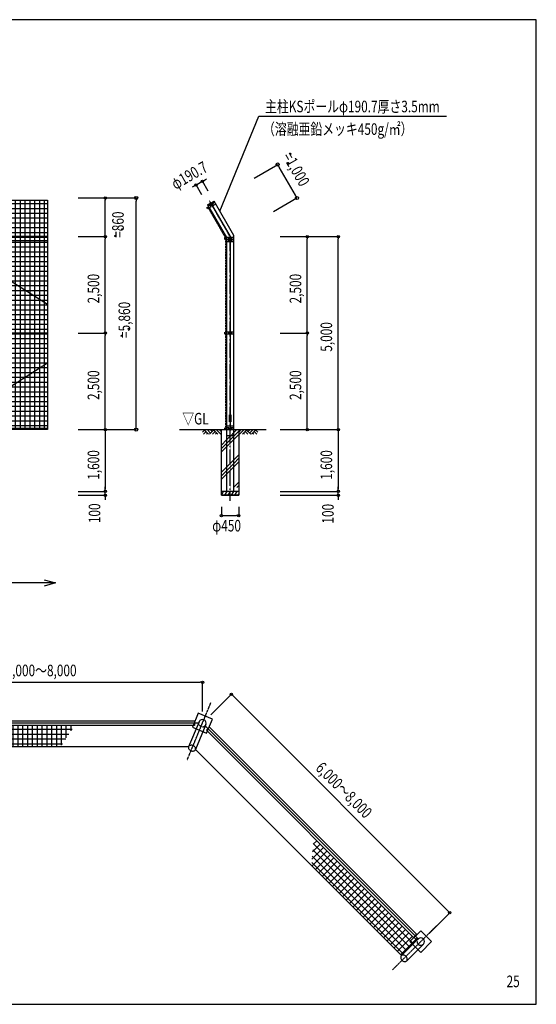
# Model space of a CAD drawing. Extents: x 846 to 39866, y 615 to 26636.
# Drawn here: x 26481 to 39866, y 1136 to 26636 of the extents above; entities that cross this region are included whole.
import ezdxf
from ezdxf.enums import TextEntityAlignment as Align

# ---------------------------------------------------------------- set-up
doc = ezdxf.new("R2010")
doc.units = 0
doc.header["$PDMODE"] = 3
doc.header["$PDSIZE"] = 20
doc.linetypes.add('DASHDOT', pattern=[8.5, 6, -1, 0.5, -1])
doc.linetypes.add('DASHED', pattern=[3, 2, -1])
doc.layers.get('0').update_dxf_attribs({"linetype": 'CONTINUOUS'})
doc.layers.get('DEFPOINTS').update_dxf_attribs({"color": 4, "linetype": 'CONTINUOUS'})
for name, color, linetype in [('図面枠', 7, 'CONTINUOUS'), ('寸法', 6, 'CONTINUOUS'), ('寸法字', 6, 'CONTINUOUS'), ('寸法引出', 7, 'CONTINUOUS'), ('画層1', 7, 'CONTINUOUS'), ('画層1-1', 82, 'CONTINUOUS'), ('画層2', 42, 'CONTINUOUS'), ('画層3', 190, 'CONTINUOUS'), ('通り芯', 4, 'CONTINUOUS'), ('ﾈｯﾄ', 3, 'CONTINUOUS'), ('ﾊｯﾁﾝｸﾞ', 1, 'CONTINUOUS')]:
    doc.layers.add(name, color=color, linetype=linetype)
doc.styles.add('1_100', font='romans.shx', dxfattribs={"width": 0.75, "bigfont": 'extfont2.shx'})
doc.dimstyles.new('1_100', dxfattribs={"dimscale": 100, "dimtxt": 3, "dimasz": 0.6, "dimexe": 0, "dimexo": 3, "dimgap": 1, "dimtad": 1, "dimblk1": 'ORIGIN', "dimblk2": 'ORIGIN', "dimsah": 1, "dimcen": 0, "dimclrd": 256, "dimclre": 256, "dimclrt": 256, "dimazin": 3, "dimtfac": 1, "dimtmove": 0, "dimatfit": 3})

# ---------------------------------------------------------------- blocks, each defined once
blk = doc.blocks.new('_ORIGIN')
at = {"color": 0, "linetype": 'BYBLOCK'}
blk.add_line((0, 0), (-1, 0), dxfattribs=at)
blk.add_circle((0, 0), 0.5, dxfattribs=at)
blk = doc.blocks.new('*D1')
at = {"layer": 'DEFPOINTS', "color": 0, "linetype": 'CONTINUOUS'}
for p in [(31219, 8417), (37624, 3508), (36876, 2760)]:
    blk.add_point(p, dxfattribs=at)
at = {"layer": '寸法', "linetype": 'CONTINUOUS'}
for p, q in [((31431, 8629), (31967, 9165)), ((32010, 9123), (37582, 3551)), ((37088, 2972), (37624, 3508))]:
    blk.add_line(p, q, dxfattribs=at)
at = {"layer": '寸法', "linetype": 'CONTINUOUS', "xscale": 60, "yscale": 60, "zscale": 60}
for p, rotation in [((31967, 9165), 134.9999999999978), ((37624, 3508), 314.9999999999978)]:
    blk.add_blockref('_ORIGIN', p, dxfattribs=dict(at, rotation=rotation))
at = {"layer": '寸法', "linetype": 'CONTINUOUS', "style": '1_100', "width": 0.75}
blk.add_text('6,000～8,000', height=300, rotation=315, dxfattribs=at).set_placement((34126, 7229))
blk = doc.blocks.new('*D4')
at = {"layer": 'DEFPOINTS', "color": 0, "linetype": 'CONTINUOUS'}
for p in [(32932, 21019), (33933, 21019), (32932, 18519)]:
    blk.add_point(p, dxfattribs=at)
at = {"layer": '寸法', "linetype": 'CONTINUOUS'}
for p, q in [((33232, 21019), (33933, 21019)), ((33933, 18579), (33933, 20959)), ((33232, 18519), (33933, 18519))]:
    blk.add_line(p, q, dxfattribs=at)
at = {"layer": '寸法', "linetype": 'CONTINUOUS', "xscale": 60, "yscale": 60, "zscale": 60}
for p, rotation in [((33933, 21019), 90), ((33933, 18519), 270)]:
    blk.add_blockref('_ORIGIN', p, dxfattribs=dict(at, rotation=rotation))
at = {"layer": '寸法', "linetype": 'CONTINUOUS', "style": '1_100', "width": 0.75}
blk.add_text('2,500', height=300, rotation=90, dxfattribs=at).set_placement((33776, 19287))
blk = doc.blocks.new('*D5')
at = {"layer": 'DEFPOINTS', "color": 0, "linetype": 'CONTINUOUS'}
for p in [(32932, 18519), (33933, 18519), (32932, 16019)]:
    blk.add_point(p, dxfattribs=at)
at = {"layer": '寸法', "linetype": 'CONTINUOUS'}
for p, q in [((33232, 18519), (33933, 18519)), ((33933, 16079), (33933, 18459)), ((33232, 16019), (33933, 16019))]:
    blk.add_line(p, q, dxfattribs=at)
at = {"layer": '寸法', "linetype": 'CONTINUOUS', "xscale": 60, "yscale": 60, "zscale": 60}
for p, rotation in [((33933, 18519), 90), ((33933, 16019), 270)]:
    blk.add_blockref('_ORIGIN', p, dxfattribs=dict(at, rotation=rotation))
at = {"layer": '寸法', "linetype": 'CONTINUOUS', "style": '1_100', "width": 0.75}
blk.add_text('2,500', height=300, rotation=90, dxfattribs=at).set_placement((33776, 16787))
blk = doc.blocks.new('*D6')
at = {"layer": 'DEFPOINTS', "color": 0, "linetype": 'CONTINUOUS'}
for p in [(27698, 21019), (28699, 21019), (27698, 18519)]:
    blk.add_point(p, dxfattribs=at)
at = {"layer": '寸法', "linetype": 'CONTINUOUS'}
for p, q in [((27998, 21019), (28699, 21019)), ((28699, 18579), (28699, 20959)), ((27998, 18519), (28699, 18519))]:
    blk.add_line(p, q, dxfattribs=at)
at = {"layer": '寸法', "linetype": 'CONTINUOUS', "xscale": 60, "yscale": 60, "zscale": 60}
for p, rotation in [((28699, 21019), 90), ((28699, 18519), 270)]:
    blk.add_blockref('_ORIGIN', p, dxfattribs=dict(at, rotation=rotation))
at = {"layer": '寸法', "linetype": 'CONTINUOUS', "style": '1_100', "width": 0.75}
blk.add_text('2,500', height=300, rotation=90, dxfattribs=at).set_placement((28542, 19287))
blk = doc.blocks.new('*D7')
at = {"layer": 'DEFPOINTS', "color": 0, "linetype": 'CONTINUOUS'}
for p in [(27698, 18519), (28699, 18519), (27698, 16019)]:
    blk.add_point(p, dxfattribs=at)
at = {"layer": '寸法', "linetype": 'CONTINUOUS'}
for p, q in [((27998, 18519), (28699, 18519)), ((28699, 16079), (28699, 18459)), ((27998, 16019), (28699, 16019))]:
    blk.add_line(p, q, dxfattribs=at)
at = {"layer": '寸法', "linetype": 'CONTINUOUS', "xscale": 60, "yscale": 60, "zscale": 60}
for p, rotation in [((28699, 18519), 90), ((28699, 16019), 270)]:
    blk.add_blockref('_ORIGIN', p, dxfattribs=dict(at, rotation=rotation))
at = {"layer": '寸法', "linetype": 'CONTINUOUS', "style": '1_100', "width": 0.75}
blk.add_text('2,500', height=300, rotation=90, dxfattribs=at).set_placement((28542, 16787))
blk = doc.blocks.new('*D8')
at = {"layer": 'DEFPOINTS', "color": 0, "linetype": 'CONTINUOUS'}
for p in [(27698, 22019), (28699, 22019), (27698, 21019)]:
    blk.add_point(p, dxfattribs=at)
at = {"layer": '寸法', "linetype": 'CONTINUOUS'}
for p, q in [((27998, 22019), (28699, 22019)), ((28699, 21079), (28699, 21959)), ((27998, 21019), (28699, 21019))]:
    blk.add_line(p, q, dxfattribs=at)
at = {"layer": '寸法', "linetype": 'CONTINUOUS', "xscale": 60, "yscale": 60, "zscale": 60}
for p, rotation in [((28699, 22019), 90), ((28699, 21019), 270)]:
    blk.add_blockref('_ORIGIN', p, dxfattribs=dict(at, rotation=rotation))
at = {"layer": '寸法', "linetype": 'CONTINUOUS', "style": '1_100', "width": 0.75}
blk.add_text('=860', height=300, rotation=90, dxfattribs=at).set_placement((29177, 20987))
blk = doc.blocks.new('*D9')
at = {"layer": 'DEFPOINTS', "color": 0, "linetype": 'CONTINUOUS'}
for p in [(31216, 22452), (31516, 21933), (31350, 21838)]:
    blk.add_point(p, dxfattribs=at)
at = {"layer": '寸法', "linetype": 'CONTINUOUS'}
for p, q in [((31050, 22357), (31216, 22452)), ((31366, 22193), (31216, 22452)), ((31268, 22482), (31319, 22512)), ((30998, 22327), (30946, 22297)), ((31200, 22097), (31050, 22357))]:
    blk.add_line(p, q, dxfattribs=at)
at = {"layer": '寸法', "linetype": 'CONTINUOUS', "xscale": 60, "yscale": 60, "zscale": 60}
for p, rotation in [((31216, 22452), 210.0000000000005), ((31050, 22357), 30.00000000000061)]:
    blk.add_blockref('_ORIGIN', p, dxfattribs=dict(at, rotation=rotation))
at = {"layer": '寸法', "linetype": 'CONTINUOUS', "style": '1_100', "width": 0.75}
blk.add_text('φ190.7', height=300, rotation=30, dxfattribs=at).set_placement((30518, 22223))
blk = doc.blocks.new('*D10')
at = {"layer": 'DEFPOINTS', "color": 0, "linetype": 'CONTINUOUS'}
for p in [(31219, 9475), (23219, 8417), (31219, 8417)]:
    blk.add_point(p, dxfattribs=at)
at = {"layer": '寸法', "linetype": 'CONTINUOUS'}
for p, q in [((23219, 8717), (23219, 9475)), ((23279, 9475), (31159, 9475)), ((31219, 8717), (31219, 9475))]:
    blk.add_line(p, q, dxfattribs=at)
at = {"layer": '寸法', "linetype": 'CONTINUOUS', "xscale": 60, "yscale": 60, "zscale": 60, "rotation": 180}
blk.add_blockref('_ORIGIN', (23219, 9475), dxfattribs=at)
at = {"layer": '寸法', "linetype": 'CONTINUOUS', "xscale": 60, "yscale": 60, "zscale": 60}
blk.add_blockref('_ORIGIN', (31219, 9475), dxfattribs=at)
at = {"layer": '寸法', "linetype": 'CONTINUOUS', "style": '1_100', "width": 0.75}
blk.add_text('6,000～8,000', height=300, dxfattribs=at).set_placement((26114, 9632))
blk = doc.blocks.new('*X21')
at = {"layer": 'ﾈｯﾄ', "color": 4, "linetype": 'CONTINUOUS'}
for p, q in [((23335, 8386), (23425, 8386)), ((23387, 8261), (27840, 8261)), ((23439, 8136), (23439, 8360)), ((23564, 7834), (23564, 8360)), ((23689, 7806), (23689, 8360)), ((23814, 7806), (23814, 8360)), ((23939, 7806), (23939, 8360)), ((24064, 7806), (24064, 8360)), ((24189, 7806), (24189, 8360)), ((24314, 7806), (24314, 8360)), ((24439, 7806), (24439, 8360)), ((24564, 7806), (24564, 8360)), ((24689, 7806), (24689, 8360)), ((24814, 7806), (24814, 8360)), ((24939, 7806), (24939, 8360)), ((25064, 7806), (25064, 8360)), ((25189, 7806), (25189, 8360)), ((25314, 7806), (25314, 8360)), ((25439, 7806), (25439, 8360)), ((25564, 7806), (25564, 8360)), ((25689, 7806), (25689, 8360)), ((25814, 7806), (25814, 8360)), ((25939, 7806), (25939, 8360)), ((26064, 7806), (26064, 8360)), ((26189, 7806), (26189, 8360)), ((26314, 7806), (26314, 8360)), ((26439, 7806), (26439, 8360)), ((26564, 7806), (26564, 8360)), ((26689, 7806), (26689, 8360)), ((26814, 7806), (26814, 8360)), ((26939, 7806), (26939, 8360)), ((27064, 7806), (27064, 8360)), ((27189, 7806), (27189, 8360)), ((27314, 7806), (27314, 8360)), ((27439, 7806), (27439, 8360)), ((27564, 7845), (27564, 8360)), ((27689, 8033), (27689, 8360)), ((27814, 8221), (27814, 8360)), ((23439, 8136), (27757, 8136)), ((23491, 8011), (27674, 8011)), ((23542, 7886), (27591, 7886))]:
    blk.add_line(p, q, dxfattribs=at)
blk = doc.blocks.new('*X22')
at = {"layer": 'ﾈｯﾄ', "color": 4, "linetype": 'CONTINUOUS'}
for p, q in [((34087, 5280), (34179, 5372)), ((34053, 4715), (34444, 5107)), ((34054, 4893), (34356, 5195)), ((34070, 5087), (34267, 5284)), ((35802, 3408), (34074, 5136)), ((35802, 3585), (34088, 5299)), ((35802, 3231), (34060, 4973)), ((34141, 4627), (34533, 5019)), ((34229, 4539), (34621, 4930)), ((35802, 3054), (34047, 4810)), ((34318, 4450), (34709, 4842)), ((34406, 4362), (34798, 4754)), ((34495, 4274), (34886, 4665)), ((34583, 4185), (34975, 4577)), ((34671, 4097), (35063, 4488)), ((34760, 4008), (35151, 4400)), ((34848, 3920), (35240, 4312)), ((34936, 3832), (35328, 4223)), ((35025, 3743), (35416, 4135)), ((35113, 3655), (35505, 4046)), ((35202, 3566), (35593, 3958)), ((35290, 3478), (35682, 3870)), ((35378, 3390), (35770, 3781)), ((35467, 3301), (35802, 3637)), ((35802, 3637), (35858, 3693)), ((35802, 3460), (35947, 3604)), ((36682, 2705), (35802, 3585)), ((35555, 3213), (35802, 3460)), ((35802, 3283), (36035, 3516)), ((35802, 3107), (36124, 3428)), ((36593, 2617), (35802, 3408)), ((35820, 2948), (36212, 3339)), ((35644, 3124), (35802, 3283)), ((35732, 3036), (35802, 3107)), ((36505, 2528), (35802, 3231)), ((35909, 2859), (36300, 3251)), ((35997, 2771), (36389, 3163)), ((36086, 2683), (36477, 3074)), ((36417, 2440), (35802, 3054)), ((36174, 2594), (36566, 2986)), ((36262, 2506), (36654, 2897)), ((36351, 2417), (36783, 2849)), ((36770, 2794), (36690, 2874))]:
    blk.add_line(p, q, dxfattribs=at)
blk = doc.blocks.new('*D14')
at = {"layer": 'DEFPOINTS', "color": 0, "linetype": 'CONTINUOUS'}
for p in [(27698, 14419), (27698, 14319), (28699, 14419)]:
    blk.add_point(p, dxfattribs=at)
at = {"layer": '寸法', "linetype": 'CONTINUOUS'}
for p, q in [((28699, 14479), (28699, 14539)), ((27998, 14419), (28699, 14419)), ((27998, 14319), (28699, 14319)), ((28699, 14319), (28699, 14419)), ((28699, 14259), (28699, 14199))]:
    blk.add_line(p, q, dxfattribs=at)
at = {"layer": '寸法', "linetype": 'CONTINUOUS', "xscale": 60, "yscale": 60, "zscale": 60}
for p, rotation in [((28699, 14419), 270), ((28699, 14319), 90)]:
    blk.add_blockref('_ORIGIN', p, dxfattribs=dict(at, rotation=rotation))
at = {"layer": '寸法', "linetype": 'CONTINUOUS', "style": '1_100', "width": 0.75}
blk.add_text('100', height=300, rotation=90, dxfattribs=at).set_placement((28569, 13597))
blk = doc.blocks.new('*D15')
at = {"layer": 'DEFPOINTS', "color": 0, "linetype": 'CONTINUOUS'}
for p in [(32932, 14419), (32932, 14319), (34733, 14419)]:
    blk.add_point(p, dxfattribs=at)
at = {"layer": '寸法', "linetype": 'CONTINUOUS'}
for p, q in [((34733, 14479), (34733, 14539)), ((33232, 14419), (34733, 14419)), ((33232, 14319), (34733, 14319)), ((34733, 14319), (34733, 14419)), ((34733, 14259), (34733, 14199))]:
    blk.add_line(p, q, dxfattribs=at)
at = {"layer": '寸法', "linetype": 'CONTINUOUS', "xscale": 60, "yscale": 60, "zscale": 60}
for p, rotation in [((34733, 14419), 270), ((34733, 14319), 90)]:
    blk.add_blockref('_ORIGIN', p, dxfattribs=dict(at, rotation=rotation))
at = {"layer": '寸法', "linetype": 'CONTINUOUS', "style": '1_100', "width": 0.75}
blk.add_text('100', height=300, rotation=90, dxfattribs=at).set_placement((34616, 13586))
blk = doc.blocks.new('*D16')
at = {"layer": 'DEFPOINTS', "color": 0, "linetype": 'CONTINUOUS'}
for p in [(31708, 14319), (32158, 14319), (32158, 13794)]:
    blk.add_point(p, dxfattribs=at)
at = {"layer": '寸法', "linetype": 'CONTINUOUS'}
for p, q in [((31708, 14019), (31708, 13794)), ((31768, 13794), (32098, 13794)), ((32158, 14019), (32158, 13794))]:
    blk.add_line(p, q, dxfattribs=at)
at = {"layer": '寸法', "linetype": 'CONTINUOUS', "xscale": 60, "yscale": 60, "zscale": 60, "rotation": 180}
blk.add_blockref('_ORIGIN', (31708, 13794), dxfattribs=at)
at = {"layer": '寸法', "linetype": 'CONTINUOUS', "xscale": 60, "yscale": 60, "zscale": 60}
blk.add_blockref('_ORIGIN', (32158, 13794), dxfattribs=at)
at = {"layer": '寸法', "linetype": 'CONTINUOUS', "style": '1_100', "width": 0.75}
blk.add_text('φ450', height=300, dxfattribs=at).set_placement((31470, 13382))
blk = doc.blocks.new('*D17')
at = {"layer": 'DEFPOINTS', "color": 0, "linetype": 'CONTINUOUS'}
for p in [(32932, 21019), (34733, 21019), (32932, 16019)]:
    blk.add_point(p, dxfattribs=at)
at = {"layer": '寸法', "linetype": 'CONTINUOUS'}
for p, q in [((33232, 21019), (34733, 21019)), ((34733, 16079), (34733, 20959)), ((33232, 16019), (34733, 16019))]:
    blk.add_line(p, q, dxfattribs=at)
at = {"layer": '寸法', "linetype": 'CONTINUOUS', "xscale": 60, "yscale": 60, "zscale": 60}
for p, rotation in [((34733, 21019), 90), ((34733, 16019), 270)]:
    blk.add_blockref('_ORIGIN', p, dxfattribs=dict(at, rotation=rotation))
at = {"layer": '寸法', "linetype": 'CONTINUOUS', "style": '1_100', "width": 0.75}
blk.add_text('5,000', height=300, rotation=90, dxfattribs=at).set_placement((34576, 18037))
blk = doc.blocks.new('*D18')
at = {"layer": 'DEFPOINTS', "color": 0, "linetype": 'CONTINUOUS'}
for p in [(32932, 16019), (32932, 14419), (34733, 14419)]:
    blk.add_point(p, dxfattribs=at)
at = {"layer": '寸法', "linetype": 'CONTINUOUS'}
for p, q in [((33232, 16019), (34733, 16019)), ((34733, 15959), (34733, 14479)), ((33232, 14419), (34733, 14419))]:
    blk.add_line(p, q, dxfattribs=at)
at = {"layer": '寸法', "linetype": 'CONTINUOUS', "xscale": 60, "yscale": 60, "zscale": 60}
for p, rotation in [((34733, 16019), 90), ((34733, 14419), 270)]:
    blk.add_blockref('_ORIGIN', p, dxfattribs=dict(at, rotation=rotation))
at = {"layer": '寸法', "linetype": 'CONTINUOUS', "style": '1_100', "width": 0.75}
blk.add_text('1,600', height=300, rotation=90, dxfattribs=at).set_placement((34576, 14721))
blk = doc.blocks.new('*X24')
at = {"layer": 'ﾊｯﾁﾝｸﾞ', "linetype": 'CONTINUOUS'}
for p, q in [((31838, 15751), (31933, 15846)), ((31933, 15846), (31956, 15869)), ((31933, 15758), (32028, 15853)), ((31956, 15869), (32028, 15942)), ((32028, 15942), (32106, 16019)), ((32028, 15853), (32158, 15983)), ((32028, 15765), (32158, 15894)), ((31708, 15621), (31838, 15751)), ((31708, 15533), (31838, 15663)), ((31708, 15444), (31838, 15574)), ((31838, 15663), (31933, 15758)), ((31838, 15574), (31933, 15669)), ((31933, 15669), (32028, 15765)), ((32028, 15234), (32158, 15364)), ((31838, 15044), (31933, 15139)), ((31838, 14955), (31933, 15051)), ((31933, 15139), (32028, 15234)), ((31933, 15051), (32028, 15146)), ((31933, 14962), (32028, 15058)), ((32028, 15146), (32158, 15276)), ((32028, 15058), (32158, 15187)), ((31708, 14914), (31838, 15044)), ((31708, 14826), (31838, 14955)), ((31708, 14737), (31838, 14867)), ((31838, 14867), (31933, 14962)), ((32028, 14527), (32158, 14657)), ((32108, 14519), (32158, 14569)), ((32020, 14519), (32028, 14527))]:
    blk.add_line(p, q, dxfattribs=at)
blk = doc.blocks.new('*D19')
at = {"layer": 'DEFPOINTS', "color": 0, "linetype": 'CONTINUOUS'}
for p in [(27698, 16019), (27698, 14419), (28699, 14419)]:
    blk.add_point(p, dxfattribs=at)
at = {"layer": '寸法', "linetype": 'CONTINUOUS'}
for p, q in [((27998, 16019), (28699, 16019)), ((28699, 15959), (28699, 14479)), ((27998, 14419), (28699, 14419))]:
    blk.add_line(p, q, dxfattribs=at)
at = {"layer": '寸法', "linetype": 'CONTINUOUS', "xscale": 60, "yscale": 60, "zscale": 60}
for p, rotation in [((28699, 16019), 90), ((28699, 14419), 270)]:
    blk.add_blockref('_ORIGIN', p, dxfattribs=dict(at, rotation=rotation))
at = {"layer": '寸法', "linetype": 'CONTINUOUS', "style": '1_100', "width": 0.75}
blk.add_text('1,600', height=300, rotation=90, dxfattribs=at).set_placement((28542, 14721))
blk = doc.blocks.new('*X29')
at = {"layer": 'ﾈｯﾄ', "color": 4, "linetype": 'CONTINUOUS'}
for p, q in [((23000, 21509), (23000, 21959)), ((23125, 21026), (23125, 21959)), ((23250, 21026), (23250, 21959)), ((23375, 21026), (23375, 21959)), ((23500, 21026), (23500, 21959)), ((23625, 21026), (23625, 21959)), ((23750, 21026), (23750, 21959)), ((23875, 21026), (23875, 21959)), ((24000, 21026), (24000, 21959)), ((24125, 21026), (24125, 21959)), ((24250, 21019), (24250, 21959)), ((24375, 21044), (24375, 21934)), ((24500, 21044), (24500, 21934)), ((24625, 21026), (24625, 21959)), ((24750, 21026), (24750, 21959)), ((24875, 21026), (24875, 21959)), ((25000, 21026), (25000, 21959)), ((25125, 21026), (25125, 21959)), ((25250, 21026), (25250, 21959)), ((25375, 21026), (25375, 21959)), ((25500, 21026), (25500, 21959)), ((25625, 21026), (25625, 21959)), ((25750, 21026), (25750, 21959)), ((25875, 21026), (25875, 21959)), ((26000, 21026), (26000, 21959)), ((26125, 21026), (26125, 21959)), ((26250, 21026), (26250, 21959)), ((26375, 21026), (26375, 21959)), ((26500, 21026), (26500, 21959)), ((26625, 21026), (26625, 21959)), ((26750, 21026), (26750, 21959)), ((26875, 21026), (26875, 21959)), ((27000, 21026), (27000, 21959)), ((27125, 21026), (27125, 21959)), ((22925, 21875), (24304, 21875)), ((22951, 21750), (24304, 21750)), ((24304, 21875), (24400, 21875)), ((24304, 21750), (24400, 21750)), ((24400, 21875), (24495, 21875)), ((24400, 21750), (24495, 21750)), ((24495, 21875), (27200, 21875)), ((24495, 21750), (27200, 21750)), ((22976, 21625), (24304, 21625)), ((23002, 21500), (24304, 21500)), ((24304, 21625), (24400, 21625)), ((24304, 21500), (24400, 21500)), ((24400, 21625), (24495, 21625)), ((24400, 21500), (24495, 21500)), ((24495, 21625), (27200, 21625)), ((24495, 21500), (27200, 21500)), ((23027, 21375), (24304, 21375)), ((23053, 21250), (24304, 21250)), ((24304, 21375), (24400, 21375)), ((24304, 21250), (24400, 21250)), ((24400, 21375), (24495, 21375)), ((24400, 21250), (24495, 21250)), ((24495, 21375), (27200, 21375)), ((24495, 21250), (27200, 21250)), ((23078, 21125), (24304, 21125)), ((23104, 21000), (24194, 21000)), ((23125, 20912), (23125, 21019)), ((23125, 20896), (23125, 20912)), ((23250, 20912), (23250, 21019)), ((23250, 20316), (23250, 20912)), ((23375, 20912), (23375, 21019)), ((23375, 20395), (23375, 20912)), ((23500, 20912), (23500, 21019)), ((23500, 20475), (23500, 20912)), ((23625, 20912), (23625, 21019)), ((23625, 20554), (23625, 20912)), ((23750, 20912), (23750, 21019)), ((23750, 20633), (23750, 20912)), ((23875, 20912), (23875, 21019)), ((23875, 20713), (23875, 20912)), ((24000, 20912), (24000, 21019)), ((24000, 20792), (24000, 20912)), ((24125, 20912), (24125, 21019)), ((24125, 20871), (24125, 20912)), ((24250, 18519), (24250, 20944)), ((24304, 21125), (24400, 21125)), ((24375, 18544), (24375, 20944)), ((24400, 21125), (24495, 21125)), ((24495, 21125), (27200, 21125)), ((24500, 18544), (24500, 20944)), ((24605, 21000), (27200, 21000)), ((24625, 20912), (24625, 21019)), ((24625, 20903), (24625, 20912)), ((24750, 20912), (24750, 21019)), ((24750, 20823), (24750, 20912)), ((24875, 20912), (24875, 21019)), ((24875, 20744), (24875, 20912)), ((25000, 20912), (25000, 21019)), ((25000, 20664), (25000, 20912)), ((25125, 20912), (25125, 21019)), ((25125, 20585), (25125, 20912)), ((25250, 20912), (25250, 21019)), ((25250, 20506), (25250, 20912)), ((25375, 20912), (25375, 21019)), ((25375, 20426), (25375, 20912)), ((25500, 20912), (25500, 21019)), ((25500, 20347), (25500, 20912)), ((25625, 20912), (25625, 21019)), ((25625, 20268), (25625, 20912)), ((25750, 20912), (25750, 21019)), ((25750, 20188), (25750, 20912)), ((25875, 20912), (25875, 21019)), ((25875, 20109), (25875, 20912)), ((26000, 20912), (26000, 21019)), ((26000, 20030), (26000, 20912)), ((26125, 20912), (26125, 21019)), ((26125, 19950), (26125, 20912)), ((26250, 20912), (26250, 21019)), ((26250, 19871), (26250, 20912)), ((26375, 20912), (26375, 21019)), ((26375, 19792), (26375, 20912)), ((26500, 20912), (26500, 21019)), ((26500, 19712), (26500, 20912)), ((26625, 20912), (26625, 21019)), ((26625, 19633), (26625, 20912)), ((26750, 20912), (26750, 21019)), ((26750, 19554), (26750, 20912)), ((26875, 20912), (26875, 21019)), ((26875, 19474), (26875, 20912)), ((27000, 20912), (27000, 21019)), ((27000, 19395), (27000, 20912)), ((27125, 20912), (27125, 21019)), ((27125, 19316), (27125, 20912)), ((23129, 20875), (24131, 20875)), ((23155, 20750), (23934, 20750)), ((23875, 18519), (23875, 20713)), ((23934, 20750), (24304, 20750)), ((24000, 18519), (24000, 20792)), ((24125, 18519), (24125, 20871)), ((24131, 20875), (24304, 20875)), ((24304, 20875), (24400, 20875)), ((24304, 20750), (24400, 20750)), ((24400, 20875), (24495, 20875)), ((24400, 20750), (24495, 20750)), ((24495, 20875), (24668, 20875)), ((24495, 20750), (24865, 20750)), ((24625, 18519), (24625, 20903)), ((24668, 20875), (27200, 20875)), ((24750, 18519), (24750, 20823)), ((24865, 20750), (27200, 20750)), ((24875, 18519), (24875, 20744)), ((25000, 18519), (25000, 20664)), ((23180, 20625), (23737, 20625)), ((23206, 20500), (23540, 20500)), ((23500, 19055), (23500, 20475)), ((23540, 20500), (24304, 20500)), ((23625, 18519), (23625, 20554)), ((23737, 20625), (24304, 20625)), ((23750, 18519), (23750, 20633)), ((24304, 20625), (24400, 20625)), ((24304, 20500), (24400, 20500)), ((24400, 20625), (24495, 20625)), ((24400, 20500), (24495, 20500)), ((24495, 20625), (25062, 20625)), ((24495, 20500), (25259, 20500)), ((25062, 20625), (27200, 20625)), ((25125, 18519), (25125, 20585)), ((25250, 18519), (25250, 20506)), ((25259, 20500), (27200, 20500)), ((25375, 18519), (25375, 20426)), ((23231, 20375), (23343, 20375)), ((23250, 20282), (23250, 20316)), ((23257, 20250), (24304, 20250)), ((23343, 20375), (24304, 20375)), ((23375, 19669), (23375, 20395)), ((24304, 20375), (24400, 20375)), ((24304, 20250), (24400, 20250)), ((24400, 20375), (24495, 20375)), ((24400, 20250), (24495, 20250)), ((24495, 20375), (25456, 20375)), ((24495, 20250), (25653, 20250)), ((25456, 20375), (27200, 20375)), ((25500, 18519), (25500, 20347)), ((25625, 18519), (25625, 20268)), ((25653, 20250), (27200, 20250)), ((25750, 18519), (25750, 20188)), ((23282, 20125), (24304, 20125)), ((23308, 20000), (24304, 20000)), ((24304, 20125), (24400, 20125)), ((24304, 20000), (24400, 20000)), ((24400, 20125), (24495, 20125)), ((24400, 20000), (24495, 20000)), ((24495, 20125), (25850, 20125)), ((24495, 20000), (26047, 20000)), ((25850, 20125), (27200, 20125)), ((25875, 18519), (25875, 20109)), ((26000, 18519), (26000, 20030)), ((26047, 20000), (27200, 20000)), ((26125, 18519), (26125, 19950)), ((23333, 19875), (24304, 19875)), ((23358, 19750), (24304, 19750)), ((24304, 19875), (24400, 19875)), ((24304, 19750), (24400, 19750)), ((24400, 19875), (24495, 19875)), ((24400, 19750), (24495, 19750)), ((24495, 19875), (26244, 19875)), ((24495, 19750), (26441, 19750)), ((26244, 19875), (27200, 19875)), ((26250, 18519), (26250, 19871)), ((26375, 18519), (26375, 19792)), ((26441, 19750), (27200, 19750)), ((26500, 18519), (26500, 19712)), ((23384, 19625), (24304, 19625)), ((23409, 19500), (24304, 19500)), ((24304, 19625), (24400, 19625)), ((24304, 19500), (24400, 19500)), ((24400, 19625), (24495, 19625)), ((24400, 19500), (24495, 19500)), ((24495, 19625), (26638, 19625)), ((24495, 19500), (26835, 19500)), ((26625, 18519), (26625, 19633)), ((26638, 19625), (27200, 19625)), ((26750, 18519), (26750, 19554)), ((26835, 19500), (27200, 19500)), ((26875, 18519), (26875, 19474)), ((27000, 18519), (27000, 19395)), ((23435, 19375), (24304, 19375)), ((23460, 19250), (24304, 19250)), ((23486, 19125), (24304, 19125)), ((24304, 19375), (24400, 19375)), ((24304, 19250), (24400, 19250)), ((24304, 19125), (24400, 19125)), ((24400, 19375), (24495, 19375)), ((24400, 19250), (24495, 19250)), ((24400, 19125), (24495, 19125)), ((24495, 19375), (27032, 19375)), ((24495, 19250), (27200, 19250)), ((24495, 19125), (27200, 19125)), ((27032, 19375), (27200, 19375)), ((27125, 18519), (27125, 19316)), ((23511, 19000), (24304, 19000)), ((23537, 18875), (24304, 18875)), ((24304, 19000), (24400, 19000)), ((24304, 18875), (24400, 18875)), ((24400, 19000), (24495, 19000)), ((24400, 18875), (24495, 18875)), ((24495, 19000), (27200, 19000)), ((24495, 18875), (27200, 18875)), ((23562, 18750), (24304, 18750)), ((23588, 18625), (24304, 18625)), ((24304, 18750), (24400, 18750)), ((24304, 18625), (24400, 18625)), ((24400, 18750), (24495, 18750)), ((24400, 18625), (24495, 18625)), ((24495, 18750), (27200, 18750)), ((24495, 18625), (27200, 18625)), ((23613, 18500), (24254, 18500)), ((23625, 18442), (23625, 18519)), ((23639, 18375), (24304, 18375)), ((23750, 17829), (23750, 18519)), ((23875, 17215), (23875, 18519)), ((24000, 16602), (24000, 18519)), ((24125, 16166), (24125, 18519)), ((24250, 16069), (24250, 18519)), ((24304, 18375), (24400, 18375)), ((24375, 16119), (24375, 18494)), ((24400, 18375), (24495, 18375)), ((24495, 18375), (27200, 18375)), ((24500, 16069), (24500, 18494)), ((24545, 18500), (27200, 18500)), ((24625, 16111), (24625, 18519)), ((24750, 16214), (24750, 18519)), ((24875, 16270), (24875, 18519)), ((25000, 16349), (25000, 18519)), ((25125, 16428), (25125, 18519)), ((25250, 16508), (25250, 18519)), ((25375, 16587), (25375, 18519)), ((25500, 16666), (25500, 18519)), ((25625, 16746), (25625, 18519)), ((25750, 16825), (25750, 18519)), ((25875, 16904), (25875, 18519)), ((26000, 16984), (26000, 18519)), ((26125, 17063), (26125, 18519)), ((26250, 17142), (26250, 18519)), ((26375, 17222), (26375, 18519)), ((26500, 17301), (26500, 18519)), ((26625, 17380), (26625, 18519)), ((26750, 17460), (26750, 18519)), ((26875, 17539), (26875, 18519)), ((27000, 17618), (27000, 18519)), ((27125, 17698), (27125, 18519)), ((23664, 18250), (24304, 18250)), ((23690, 18125), (24304, 18125)), ((24304, 18250), (24400, 18250)), ((24304, 18125), (24400, 18125)), ((24400, 18250), (24495, 18250)), ((24400, 18125), (24495, 18125)), ((24495, 18250), (27200, 18250)), ((24495, 18125), (27200, 18125)), ((23715, 18000), (24304, 18000)), ((23741, 17875), (24304, 17875)), ((24304, 18000), (24400, 18000)), ((24304, 17875), (24400, 17875)), ((24400, 18000), (24495, 18000)), ((24400, 17875), (24495, 17875)), ((24495, 18000), (27200, 18000)), ((24495, 17875), (27200, 17875)), ((23766, 17750), (24304, 17750)), ((23792, 17625), (24304, 17625)), ((24304, 17750), (24400, 17750)), ((24304, 17625), (24400, 17625)), ((24400, 17750), (24495, 17750)), ((24400, 17625), (24495, 17625)), ((24495, 17750), (27200, 17750)), ((24495, 17625), (27011, 17625)), ((27000, 16044), (27000, 17618)), ((27011, 17625), (27200, 17625)), ((27125, 16044), (27125, 17698)), ((23817, 17500), (24304, 17500)), ((23842, 17375), (24304, 17375)), ((24304, 17500), (24400, 17500)), ((24304, 17375), (24400, 17375)), ((24400, 17500), (24495, 17500)), ((24400, 17375), (24495, 17375)), ((24495, 17500), (26814, 17500)), ((24495, 17375), (26617, 17375)), ((26617, 17375), (27200, 17375)), ((26625, 16044), (26625, 17380)), ((26750, 16044), (26750, 17460)), ((26814, 17500), (27200, 17500)), ((26875, 16044), (26875, 17539)), ((23868, 17250), (24304, 17250)), ((23893, 17125), (24304, 17125)), ((24304, 17250), (24400, 17250)), ((24304, 17125), (24400, 17125)), ((24400, 17250), (24495, 17250)), ((24400, 17125), (24495, 17125)), ((24495, 17250), (26420, 17250)), ((24495, 17125), (26223, 17125)), ((26223, 17125), (27200, 17125)), ((26250, 16044), (26250, 17142)), ((26375, 16044), (26375, 17222)), ((26420, 17250), (27200, 17250)), ((26500, 16044), (26500, 17301)), ((23919, 17000), (24304, 17000)), ((23944, 16875), (24304, 16875)), ((24304, 17000), (24400, 17000)), ((24304, 16875), (24400, 16875)), ((24400, 17000), (24495, 17000)), ((24400, 16875), (24495, 16875)), ((24495, 17000), (26026, 17000)), ((24495, 16875), (25829, 16875)), ((25829, 16875), (27200, 16875)), ((25875, 16044), (25875, 16904)), ((26000, 16044), (26000, 16984)), ((26026, 17000), (27200, 17000)), ((26125, 16044), (26125, 17063)), ((23970, 16750), (24304, 16750)), ((23995, 16625), (24304, 16625)), ((24304, 16750), (24400, 16750)), ((24304, 16625), (24400, 16625)), ((24400, 16750), (24495, 16750)), ((24400, 16625), (24495, 16625)), ((24495, 16750), (25632, 16750)), ((24495, 16625), (25435, 16625)), ((25375, 16044), (25375, 16587)), ((25435, 16625), (27200, 16625)), ((25500, 16044), (25500, 16666)), ((25625, 16044), (25625, 16746)), ((25632, 16750), (27200, 16750)), ((25750, 16044), (25750, 16825)), ((24021, 16500), (24304, 16500)), ((24046, 16375), (24304, 16375)), ((24304, 16500), (24400, 16500)), ((24304, 16375), (24381, 16375)), ((24400, 16500), (24495, 16500)), ((24421, 16375), (24495, 16375)), ((24495, 16500), (25238, 16500)), ((24495, 16375), (25041, 16375)), ((25000, 16044), (25000, 16349)), ((25041, 16375), (27200, 16375)), ((25125, 16044), (25125, 16428)), ((25238, 16500), (27200, 16500)), ((25250, 16044), (25250, 16508)), ((24072, 16250), (24304, 16250)), ((24156, 16125), (24304, 16125)), ((24304, 16250), (24381, 16250)), ((24304, 16125), (24400, 16125)), ((24400, 16125), (24495, 16125)), ((24421, 16250), (24495, 16250)), ((24495, 16250), (24844, 16250)), ((24495, 16125), (24643, 16125)), ((24625, 16044), (24625, 16111)), ((24684, 16125), (27200, 16125)), ((24750, 16044), (24750, 16167)), ((24844, 16250), (27200, 16250)), ((24875, 16044), (24875, 16270))]:
    blk.add_line(p, q, dxfattribs=at)

msp = doc.modelspace()

# ---------------------------------------------------------------- linework, layer by layer
at = {"layer": 'DEFPOINTS'}
msp.add_line((27199.602, 21959.189), (27199.602, 16019.189), dxfattribs=at)
at = {"layer": '図面枠'}
msp.add_lwpolyline([(866.269, 1135.855), (39866.269, 1135.855), (39866.269, 26635.855), (866.269, 26635.855)], close=True, dxfattribs=at)
at = {"layer": '寸法', "linetype": 'CONTINUOUS'}
for p, q in [((32558.275, 22534.929), (33164.986, 22885.214)), ((33624.986, 22088.471), (33204.986, 22815.932)), ((27998.237, 22019.189), (29498.806, 22019.189)), ((29498.806, 16099.189), (29498.806, 21939.189)), ((33058.275, 21668.904), (33664.986, 22019.189)), ((27998.237, 16019.189), (29498.806, 16019.189)), ((27998.237, 16019.189), (28698.806, 16019.189)), ((33232.366, 16019.189), (33932.935, 16019.189)), ((27998.237, 14419.189), (28698.806, 14419.189)), ((33232.366, 14419.189), (34732.935, 14419.189))]:
    msp.add_line(p, q, dxfattribs=at)
for points in [[(27412.531, 12049.189), (24399.602, 12049.189)], [(27112.531, 12129.573), (27412.531, 12049.189), (27112.531, 11968.804)]]:
    msp.add_lwpolyline(points, dxfattribs=at)
at = {"layer": '寸法引出', "linetype": 'CONTINUOUS'}
msp.add_lwpolyline([(31664.09, 21675.542), (32678.141, 24137.332), (37537.427, 24137.332)], dxfattribs=at)
at = {"layer": '画層1', "linetype": 'CONTINUOUS'}
for p, q in [((16399.602, 21959.189), (27199.602, 21959.189)), ((31350.36, 21837.539), (31515.511, 21932.889)), ((32028.285, 21044.738), (31515.511, 21932.889)), ((31324.558, 21782.228), (31349.558, 21738.927)), ((31337.058, 21760.578), (31380.36, 21785.578)), ((31350.36, 21837.539), (31837.585, 20993.64)), ((31360.36, 21820.219), (31525.511, 21915.569)), ((31428.785, 21842.403), (31367.86, 21807.228)), ((31392.86, 21763.927), (31453.785, 21799.102)), ((31419.634, 21808.253), (31506.237, 21858.253)), ((31453.785, 21799.102), (31428.785, 21842.403)), ((31442.935, 21867.894), (31932.935, 21019.189)), ((31533.011, 21902.578), (31472.086, 21867.403)), ((31497.086, 21824.102), (31472.086, 21867.403)), ((31497.086, 21824.102), (31558.011, 21859.277)), ((31787.585, 20993.64), (31787.585, 20943.64)), ((31787.585, 20968.64), (31837.585, 20968.64)), ((31837.585, 20993.64), (31837.585, 14419.189)), ((31907.935, 20993.64), (31837.585, 20993.64)), ((31907.935, 20943.64), (31837.585, 20943.64)), ((31837.585, 20943.64), (31907.935, 20943.64)), ((31882.935, 20968.64), (31982.935, 20968.64)), ((31882.935, 20918.64), (31982.935, 20918.64)), ((31907.935, 20943.64), (31907.935, 20993.64)), ((31907.935, 20893.64), (31907.935, 20943.64)), ((31932.935, 21019.189), (31932.935, 16044.189)), ((32028.285, 20993.64), (31957.935, 20993.64)), ((31957.935, 20943.64), (31957.935, 20993.64)), ((32028.285, 20943.64), (31957.935, 20943.64)), ((31957.935, 20893.64), (31957.935, 20943.64)), ((31957.935, 20943.64), (32028.285, 20943.64)), ((32028.285, 14419.189), (32028.285, 21044.738)), ((31837.585, 20893.64), (31907.935, 20893.64)), ((31957.935, 20893.64), (32028.285, 20893.64)), ((27199.602, 18519.189), (8399.602, 18519.189)), ((31787.585, 18544.189), (31787.585, 18494.189)), ((31787.585, 18519.189), (31837.585, 18519.189)), ((31907.935, 18544.189), (31837.585, 18544.189)), ((31907.935, 18494.189), (31837.585, 18494.189)), ((31882.935, 18519.189), (31982.935, 18519.189)), ((31907.935, 18494.189), (31907.935, 18544.189)), ((31957.935, 18494.189), (31957.935, 18544.189)), ((32028.285, 18544.189), (31957.935, 18544.189)), ((32028.285, 18494.189), (31957.935, 18494.189)), ((31787.585, 16069.189), (31787.585, 16019.189)), ((31907.935, 16069.189), (31837.585, 16069.189)), ((31907.935, 16019.189), (31907.935, 16069.189)), ((32028.285, 16069.189), (31957.935, 16069.189)), ((31957.935, 16019.189), (31957.935, 16069.189)), ((27199.602, 16044.189), (8399.602, 16044.189)), ((31787.585, 16044.189), (31837.585, 16044.189)), ((31907.935, 16019.189), (31837.585, 16019.189)), ((31882.935, 16044.189), (31982.935, 16044.189)), ((32028.285, 16019.189), (31957.935, 16019.189))]:
    msp.add_line(p, q, dxfattribs=at)
at = {"layer": '画層1'}
for p, q in [((31123.763, 8417.083), (23314.503, 8417.083)), ((31126.904, 8453.571), (30858.714, 7806.103)), ((31303.088, 8380.594), (31034.897, 7733.125)), ((31282.418, 8349.66), (36804.399, 2827.679)), ((30858.714, 7806.103), (23575.435, 7806.103)), ((36372.371, 2395.651), (31034.897, 7733.125)), ((36804.399, 2827.679), (36372.371, 2395.651)), ((36939.244, 2692.834), (36507.216, 2260.806))]:
    msp.add_line(p, q, dxfattribs=at)
msp.add_lwpolyline([(27199.602, 20912.039), (24604.952, 20912.039), (24604.952, 21026.339), (27199.602, 21026.339)], dxfattribs=at)
for points in [[(31914.054, 16399.189), (31954.054, 16399.189), (31954.054, 16219.189), (31914.054, 16219.189)], [(23424.503, 8474.233), (31013.803, 8474.233), (31013.803, 8359.933), (23424.503, 8359.933)], [(36683.295, 2867.961), (31316.849, 8234.407), (31397.672, 8315.229), (36764.117, 2948.784)], [(30858.714, 7806.103), (30855.056, 7792.484), (30854.924, 7777.988), (30858.323, 7763.169), (30865.123, 7748.598), (30875.061, 7734.834), (30887.757, 7722.407), (30902.721, 7711.794), (30919.38, 7703.404), (30937.093, 7697.557), (30955.179, 7694.48), (30972.943, 7694.29), (30989.703, 7696.995), (31004.815, 7702.49), (31017.697, 7710.565), (31027.854, 7720.909), (31034.897, 7733.125), (31038.555, 7746.743), (31038.687, 7761.24), (31035.288, 7776.059), (31028.488, 7790.63), (31018.55, 7804.393), (31005.854, 7816.82), (30990.889, 7827.433), (30974.231, 7835.824), (30956.518, 7841.67), (30938.432, 7844.748), (30920.667, 7844.938), (30903.908, 7842.233), (30888.796, 7836.738), (30875.914, 7828.663), (30865.757, 7818.318)], [(36372.371, 2395.651), (36363.78, 2384.469), (36358.111, 2371.126), (36355.58, 2356.135), (36356.286, 2340.071), (36360.201, 2323.552), (36367.175, 2307.212), (36376.939, 2291.681), (36389.119, 2277.553), (36403.246, 2265.374), (36418.778, 2255.609), (36435.117, 2248.636), (36451.636, 2244.721), (36467.7, 2244.015), (36482.692, 2246.546), (36496.035, 2252.215), (36507.216, 2260.806), (36515.807, 2271.988), (36521.477, 2285.331), (36524.007, 2300.322), (36523.301, 2316.386), (36519.386, 2332.905), (36512.413, 2349.245), (36502.649, 2364.776), (36490.469, 2378.904), (36476.342, 2391.083), (36460.81, 2400.848), (36444.471, 2407.821), (36427.951, 2411.736), (36411.887, 2412.442), (36396.896, 2409.911), (36383.553, 2404.242)]]:
    msp.add_lwpolyline(points, close=True, dxfattribs=at)
at = {"layer": '画層1', "linetype": 'DASHED'}
for centre, start, end in [((31214.996, 8417.083), 157.5, 337.5), ((36871.822, 2760.257), 135, 315)]:
    msp.add_arc(centre, 95.35, start, end, dxfattribs=at)
at = {"layer": '画層1'}
for centre, start, end in [((31214.996, 8417.083), 337.5, 157.5), ((36871.822, 2760.257), 315, 135)]:
    msp.add_arc(centre, 95.35, start, end, dxfattribs=at)
at = {"layer": '画層1-1', "linetype": 'DASHED'}
for p, q in [((31358.709, 21773.078), (31812.585, 20986.941)), ((31812.585, 20986.941), (31812.585, 16044.189))]:
    msp.add_line(p, q, dxfattribs=at)
at = {"layer": '画層1-1', "linetype": 'CONTINUOUS'}
for p, q in [((8399.602, 21019.189), (27199.602, 21019.189)), ((24519.952, 20969.189), (27199.602, 19268.355)), ((24519.952, 16044.189), (27199.602, 17745.022))]:
    msp.add_line(p, q, dxfattribs=at)
at = {"layer": '画層2', "linetype": 'CONTINUOUS'}
for p, q in [((31837.585, 16119.189), (32028.285, 16119.189)), ((27199.602, 16019.189), (5573.495, 16019.189)), ((30623.776, 16019.189), (32867.116, 16019.189)), ((31837.585, 15869.189), (32028.285, 15869.189)), ((32157.935, 14419.189), (31707.935, 14419.189)), ((31707.935, 14319.189), (32157.935, 14319.189))]:
    msp.add_line(p, q, dxfattribs=at)
at = {"layer": '画層2'}
msp.add_lwpolyline([(32157.935, 16019.189), (32157.935, 14319.189), (31707.935, 14319.189), (31707.935, 16019.189)], dxfattribs=at)
for points in [[(30955.813, 8309.725), (31322.353, 8157.9), (31474.179, 8524.44), (31107.639, 8676.266)], [(36591.284, 2760.257), (36871.822, 2479.719), (37152.36, 2760.257), (36871.822, 3040.794)]]:
    msp.add_lwpolyline(points, close=True, dxfattribs=at)
at = {"layer": '通り芯', "linetype": 'DASHDOT'}
for p, q in [((31932.935, 21019.189), (31401.186, 21940.205)), ((31932.935, 14176.721), (31932.935, 21019.189)), ((30817.488, 7457.413), (31436.057, 8950.772)), ((36137.323, 2025.757), (37280.29, 3168.725))]:
    msp.add_line(p, q, dxfattribs=at)
at = {"layer": 'ﾊｯﾁﾝｸﾞ', "linetype": 'CONTINUOUS'}
for p, q in [((31268.574, 16006.714), (31214.811, 15952.952)), ((31308.172, 15967.116), (31240.244, 15899.189)), ((31256.1, 16019.189), (31376.1, 15899.189)), ((31347.77, 15927.518), (31319.44, 15899.189)), ((31335.296, 16019.189), (31426.966, 15927.518)), ((31506.162, 16006.714), (31398.636, 15899.189)), ((31414.492, 16019.189), (31466.564, 15967.116)), ((31545.76, 15967.116), (31477.832, 15899.189)), ((31493.688, 16019.189), (31613.688, 15899.189)), ((31585.358, 15927.518), (31557.028, 15899.189)), ((31572.884, 16019.189), (31692.884, 15899.189)), ((31652.08, 16019.189), (31707.935, 15963.333)), ((32213.791, 16019.189), (32157.935, 15963.333)), ((32292.987, 16019.189), (32172.987, 15899.189)), ((32372.183, 16019.189), (32252.183, 15899.189)), ((32280.513, 15927.518), (32308.842, 15899.189)), ((32320.111, 15967.116), (32388.038, 15899.189)), ((32359.709, 16006.714), (32467.234, 15899.189)), ((32451.379, 16019.189), (32399.307, 15967.116)), ((32530.575, 16019.189), (32438.905, 15927.518)), ((32609.771, 16019.189), (32489.771, 15899.189)), ((32518.1, 15927.518), (32546.43, 15899.189)), ((32557.698, 15967.116), (32625.626, 15899.189)), ((32597.296, 16006.714), (32651.059, 15952.952)), ((31707.935, 14319.189), (31765.67, 14419.189)), ((31720.774, 14341.425), (31733.612, 14319.189)), ((31736.952, 14419.189), (31753.059, 14397.346)), ((31794.538, 14319.189), (31852.273, 14419.189)), ((31807.376, 14341.425), (31820.214, 14319.189)), ((31823.555, 14419.189), (31839.662, 14397.346)), ((31881.14, 14319.189), (31938.875, 14419.189)), ((31893.979, 14341.425), (31906.817, 14319.189)), ((31910.157, 14419.189), (31926.264, 14397.346)), ((31967.743, 14319.189), (32025.478, 14419.189)), ((31980.581, 14341.425), (31993.419, 14319.189)), ((31996.76, 14419.189), (32012.867, 14397.346)), ((32054.345, 14319.189), (32112.08, 14419.189)), ((32067.184, 14341.425), (32080.022, 14319.189)), ((32083.362, 14419.189), (32099.469, 14397.346)), ((32140.948, 14319.189), (32157.935, 14348.612)), ((32153.786, 14341.425), (32157.935, 14334.239))]:
    msp.add_line(p, q, dxfattribs=at)
at = {"layer": 'ﾊｯﾁﾝｸﾞ'}
for centre in [(33500.956, 23162.934), (33432.194, 22925.618), (29140.401, 21209.836), (28958.296, 21033.7), (29300.023, 18627.723), (29117.918, 18451.587)]:
    msp.add_circle(centre, 12.702, dxfattribs=at)
msp.add_point((31932.935, 16019.189), dxfattribs=at)

# ---------------------------------------------------------------- block references
at = {"layer": '寸法', "linetype": 'CONTINUOUS', "xscale": 80, "yscale": 80, "zscale": 80}
for p, rotation in [((33164.986, 22885.214), 120.0000000000006), ((29498.806, 22019.189), 90), ((33664.986, 22019.189), 300.0000000000006), ((29498.806, 16019.189), 270)]:
    msp.add_blockref('_ORIGIN', p, dxfattribs=dict(at, rotation=rotation))
at = {"layer": 'ﾈｯﾄ', "color": 4, "linetype": 'CONTINUOUS'}
msp.add_blockref('*X29', (0, 0), dxfattribs=at)
at = {"layer": 'ﾈｯﾄ', "color": 4}
for name in ['*X21', '*X22']:
    msp.add_blockref(name, (0, 0), dxfattribs=at)
at = {"layer": 'ﾊｯﾁﾝｸﾞ'}
msp.add_blockref('*X24', (0, 0), dxfattribs=at)

# ---------------------------------------------------------------- texts
at = {"layer": '寸法', "linetype": 'CONTINUOUS', "style": '1_100', "width": 0.75}
msp.add_text('（溶融亜鉛メッキ450g/㎡）', height=300, dxfattribs=at).set_placement((32784.179, 23652.76))
for s, rotation, p in [('=1,000', 300, (33280.984, 23098.585)), ('=5,860', 90, (29341.664, 18392.403))]:
    msp.add_text(s, height=300, rotation=rotation, dxfattribs=at).set_placement(p)
msp.add_text('▽GL', height=300, dxfattribs=at).set_placement((31377.857, 16058.51), align=Align.BOTTOM_RIGHT)
at = {"layer": '寸法字', "linetype": 'CONTINUOUS', "style": '1_100', "width": 0.75}
msp.add_text('主柱KSポールφ190.7厚さ3.5mm', height=300, dxfattribs=at).set_placement((32838.141, 24237.332))
at = {"layer": '画層3', "style": '1_100', "width": 0.75}
msp.add_text('25', height=300, dxfattribs=at).set_placement((39266.269, 1485.855), align=Align.BOTTOM_CENTER)

# ---------------------------------------------------------------- dimensions: what is measured, and where the dimension line sits
at = {"layer": '寸法', "linetype": 'CONTINUOUS'}
dim = msp.add_linear_dim(base=(31215.556, 22452.427), p1=(31350.36, 21837.539), p2=(31515.511, 21932.889), angle=30, text='φ<>', dimstyle='1_100', dxfattribs=at)
dim.commit()
dim.dimension.update_dxf_attribs({"geometry": '*D9', "text_midpoint": (30982.98, 22664.559)})
dim = msp.add_linear_dim(base=(28698.806, 22019.189), p1=(27698.237, 21019.189), p2=(27698.237, 22019.189), angle=90, text='=860', dimstyle='1_100', dxfattribs=at)
dim.commit()
dim.dimension.update_dxf_attribs({"geometry": '*D8', "text_midpoint": (29027.378, 21452.784), "dimtype": 160})
for base, p1, p2, picture, middle in [((28698.806, 21019.189), (27698.237, 18519.189), (27698.237, 21019.189), '*D6', (28420.235, 19769.189)), ((33932.935, 21019.189), (32932.366, 18519.189), (32932.366, 21019.189), '*D4', (33654.364, 19769.189)), ((34732.935, 21019.189), (32932.366, 16019.189), (32932.366, 21019.189), '*D17', (34454.364, 18519.189)), ((28698.806, 18519.189), (27698.237, 16019.189), (27698.237, 18519.189), '*D7', (28420.235, 17269.189)), ((33932.935, 18519.189), (32932.366, 16019.189), (32932.366, 18519.189), '*D5', (33654.364, 17269.189)), ((28698.806, 14419.189), (27698.237, 16019.189), (27698.237, 14419.189), '*D19', (28420.235, 15219.189)), ((34732.935, 14419.189), (32932.366, 16019.189), (32932.366, 14419.189), '*D18', (34454.364, 15219.189))]:
    dim = msp.add_linear_dim(base=base, p1=p1, p2=p2, angle=90, dimstyle='1_100', dxfattribs=at)
    dim.commit()
    dim.dimension.update_dxf_attribs({"geometry": picture, "text_midpoint": middle})
for base, p1, p2, picture, middle in [((28698.806, 14419.189), (27698.237, 14319.189), (27698.237, 14419.189), '*D14', (28418.659, 13934.835)), ((34732.935, 14419.189), (32932.366, 14319.189), (32932.366, 14419.189), '*D15', (34465.51, 13923.552))]:
    dim = msp.add_linear_dim(base=base, p1=p1, p2=p2, angle=90, dimstyle='1_100', dxfattribs=at)
    dim.commit()
    dim.dimension.update_dxf_attribs({"geometry": picture, "text_midpoint": middle, "dimtype": 160})
dim = msp.add_linear_dim(base=(32157.935, 13794.189), p1=(31707.935, 14319.189), p2=(32157.935, 14319.189), text='φ<>', dimstyle='1_100', dxfattribs=at)
dim.commit()
dim.dimension.update_dxf_attribs({"geometry": '*D16', "text_midpoint": (31932.935, 13532.055), "dimtype": 160})
for p1, p2, picture, middle in [((23219.153, 8417.083), (31219.113, 8417.083), '*D10', (27219.133, 9753.654)), ((31219.113, 8417.083), (36875.939, 2760.257), '*D1', (34992.625, 6533.768))]:
    dim = msp.add_aligned_dim(p1=p1, p2=p2, distance=1058, text='6,000～8,000', dimstyle='1_100', dxfattribs=at)
    dim.commit()
    dim.dimension.update_dxf_attribs({"geometry": picture, "text_midpoint": middle})

doc.saveas('drawing.dxf')
